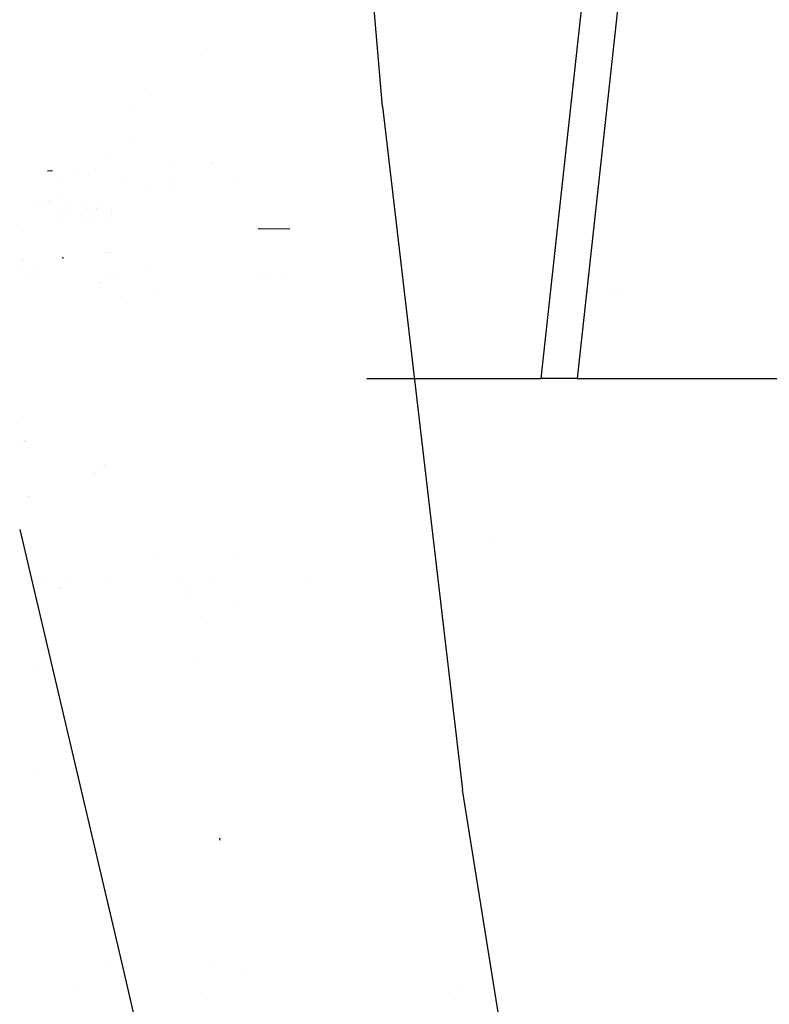
# Model space of a CAD drawing. Units: millimetres. Extents: x -3591 to 1508, y 429 to 8250.
# Drawn here: x -901 to -746, y 1876 to 2079 of the extents above; entities that cross this region are included whole.
import ezdxf

# ---------------------------------------------------------------- set-up
doc = ezdxf.new("R2010")
doc.units = ezdxf.units.MM
doc.layers.add('1', color=7, linetype='CONTINUOUS', true_color=0xffffff)

msp = doc.modelspace()

# ---------------------------------------------------------------- linework, layer by layer
at = {"layer": '1', "color": 18, "linetype": 'CONTINUOUS'}
for p, q in [((-826.250792, 2061.199158, 2288.026348), (-837.117791, 2190.401763, 2289.747253)), ((-826.250792, 2061.199158, 2288.026348), (-837.117791, 2190.401763, 2289.747253)), ((-767.473142, 2174.268733, 1606.061357), (-785.977542, 2005.000085, 1614.847898)), ((-767.473142, 2174.268733, 1606.061357), (-785.977542, 2005.000085, 1614.847898)), ((-777.683043, 2149.638584, 1610.148582), (-793.49488, 2005.000085, 1617.656589)), ((-777.683043, 2149.638584, 1610.148582), (-793.49488, 2005.000085, 1617.656589)), ((-862.299879, 2073.175981, 2036.802065), (-862.299879, 2073.175981, 2036.802065)), ((-862.299879, 2073.175981, 2036.802065), (-862.299879, 2073.175981, 2036.802065)), ((-874.043943, 2063.517731, 855.150735), (-874.043943, 2063.517731, 855.150735)), ((-878.769722, 2060.932514, 852.938987), (-878.769722, 2060.932514, 852.938987)), ((-878.769722, 2060.932514, 852.938987), (-878.769722, 2060.932514, 852.938987)), ((-878.769078, 2060.935847, 852.965268), (-878.769078, 2060.935847, 852.965268)), ((-878.769078, 2060.935847, 852.965268), (-878.769078, 2060.935847, 852.965268)), ((-826.250792, 2061.199158, 2288.026348), (-809.675932, 1920.082062, 2283.966556)), ((-826.250792, 2061.199158, 2288.026348), (-809.675932, 1920.082062, 2283.966556)), ((-877.508677, 2053.623465, 2057.952964), (-877.508677, 2053.623465, 2057.952964)), ((-877.508677, 2053.623465, 2057.952964), (-877.508677, 2053.623465, 2057.952964)), ((-883.499474, 2050.654909, 842.897725), (-883.499474, 2050.654909, 842.897725)), ((-883.499474, 2050.654909, 842.897725), (-883.499474, 2050.654909, 842.897725)), ((-883.493246, 2050.66232, 842.896632), (-883.493246, 2050.66232, 842.896632)), ((-883.493246, 2050.66232, 842.896632), (-883.493246, 2050.66232, 842.896632)), ((-870.134217, 2049.77741, 840.939614), (-870.134217, 2049.77741, 840.939614)), ((-870.134217, 2049.77741, 840.939614), (-870.134217, 2049.77741, 840.939614)), ((-870.134209, 2049.778312, 840.939639), (-870.134209, 2049.778312, 840.939639)), ((-870.134209, 2049.778312, 840.939639), (-870.134209, 2049.778312, 840.939639)), ((-870.134208, 2049.778365, 840.939641), (-870.134208, 2049.778365, 840.939641)), ((-870.134208, 2049.778365, 840.939641), (-870.134208, 2049.778365, 840.939641)), ((-861.652806, 2049.656714, 840.670448), (-861.652806, 2049.656714, 840.670448)), ((-895.404458, 2047.904462, 933.663383), (-894.83434, 2047.96192, 934.639707)), ((-895.404458, 2047.904462, 933.663383), (-894.83434, 2047.96192, 934.639707)), ((-895.404458, 2047.904462, 933.663383), (-894.374251, 2047.938079, 934.233084)), ((-885.579722, 2048.179324, 843.262756), (-885.579722, 2048.179324, 843.262756)), ((-885.579722, 2048.179324, 843.262756), (-885.579722, 2048.179324, 843.262756)), ((-861.361218, 2049.409317, 840.654341), (-861.361218, 2049.409317, 840.654341)), ((-889.408657, 2047.452869, 846.387006), (-889.408657, 2047.452869, 846.387006)), ((-889.408657, 2047.452869, 846.387006), (-889.408657, 2047.452869, 846.387006)), ((-886.706462, 2046.838455, 843.46047), (-886.706462, 2046.838455, 843.46047)), ((-886.706462, 2046.838455, 843.46047), (-886.706462, 2046.838455, 843.46047)), ((-879.152373, 2046.417661, 841.854449), (-879.152373, 2046.417661, 841.854449)), ((-879.152373, 2046.417661, 841.854449), (-879.152373, 2046.417661, 841.854449)), ((-870.168752, 2045.988681, 840.833964), (-870.168752, 2045.988681, 840.833964)), ((-870.168752, 2045.988681, 840.833964), (-870.168752, 2045.988681, 840.833964)), ((-857.202354, 2045.880747, 840.424619), (-857.202354, 2045.880747, 840.424619)), ((-892.458354, 2045.232589, 861.410177), (-892.458354, 2045.232589, 861.410177)), ((-892.458354, 2045.232589, 861.410177), (-892.458354, 2045.232589, 861.410177)), ((-875.473121, 2044.800196, 867.865881), (-875.473121, 2044.800196, 867.865881)), ((-870.188551, 2043.816596, 840.773395), (-870.188551, 2043.816596, 840.773395)), ((-870.188551, 2043.816596, 840.773395), (-870.188551, 2043.816596, 840.773395)), ((-894.872841, 2041.716387, 847.396482), (-894.872841, 2041.716387, 847.396482)), ((-894.872841, 2041.716387, 847.396482), (-894.872841, 2041.716387, 847.396482)), ((-893.432157, 2041.95693, 866.094725), (-893.432157, 2041.95693, 866.094725)), ((-898.250462, 2040.912143, 935.902938), (-898.250462, 2040.912143, 935.902938)), ((-896.17052, 2040.912175, 935.902953), (-896.17052, 2040.912175, 935.902953)), ((-895.268791, 2041.411514, 847.470292), (-895.268791, 2041.411514, 847.470292)), ((-895.268791, 2041.411514, 847.470292), (-895.268791, 2041.411514, 847.470292)), ((-891.636824, 2040.079066, 830.183045), (-891.636824, 2040.079066, 830.183045)), ((-891.456548, 2041.290599, 844.297074), (-891.456548, 2041.290599, 844.297074)), ((-891.456548, 2041.290599, 844.297074), (-891.456548, 2041.290599, 844.297074)), ((-887.572362, 2040.810491, 830.139939), (-887.572362, 2040.810491, 830.139939)), ((-887.19517, 2040.079089, 830.183078), (-887.19517, 2040.079089, 830.183078)), ((-885.251791, 2039.957221, 830.190266), (-885.251791, 2039.957221, 830.190266)), ((-885.134245, 2040.079089, 830.183078), (-885.134245, 2040.079089, 830.183078)), ((-885.109868, 2040.810502, 830.139951), (-885.109868, 2040.810502, 830.139951)), ((-882.193029, 2039.957234, 830.190284), (-882.193029, 2039.957234, 830.190284)), ((-892.875222, 2038.804526, 738.317973), (-892.875222, 2038.804526, 738.317973)), ((-892.875222, 2038.804526, 738.317973), (-892.875222, 2038.804526, 738.317973)), ((-892.02115, 2038.164608, 724.891773), (-892.02115, 2038.164608, 724.891773)), ((-892.02115, 2038.164608, 724.891773), (-892.02115, 2038.164608, 724.891773)), ((-887.126981, 2038.187762, 830.294634), (-887.126981, 2038.187762, 830.294634)), ((-887.016761, 2038.187763, 830.294636), (-887.016761, 2038.187763, 830.294636)), ((-886.856548, 2039.160924, 830.237233), (-886.856548, 2039.160924, 830.237233)), ((-882.193029, 2038.875475, 830.254096), (-882.193029, 2038.875475, 830.254096)), ((-882.193029, 2038.187785, 830.294662), (-882.193029, 2038.187785, 830.294662)), ((-845.365822, 2035.838097, 839.770809), (-851.897359, 2035.904139, 839.977339)), ((-845.365822, 2035.838097, 839.770809), (-851.897359, 2035.904139, 839.977339)), ((-900.292038, 2035.37022, 933.382503), (-900.292038, 2035.37022, 933.382503)), ((-900.706718, 2029.483244, 930.705139), (-900.706718, 2029.483244, 930.705139)), ((-900.512514, 2029.481555, 930.704371), (-900.512514, 2029.481555, 930.704371)), ((-900.512514, 2029.481555, 930.704371), (-900.512514, 2029.481555, 930.704371)), ((-892.143071, 2029.849976, 954.251006), (-892.384291, 2029.911488, 954.273835)), ((-892.121255, 2029.861659, 954.44943), (-892.362535, 2029.923171, 954.472318)), ((-883.50689, 2030.984334, 748.687492), (-883.50689, 2030.984334, 748.687492)), ((-883.50689, 2030.984334, 748.687492), (-883.50689, 2030.984334, 748.687492)), ((-882.7097, 2031.047191, 749.753219), (-882.7097, 2031.047191, 749.753219)), ((-882.7097, 2031.047191, 749.753219), (-882.7097, 2031.047191, 749.753219)), ((-882.163188, 2031.090283, 750.483826), (-882.163188, 2031.090283, 750.483826)), ((-882.163188, 2031.090283, 750.483826), (-882.163188, 2031.090283, 750.483826)), ((-900.617532, 2027.858669, 929.966291), (-900.617532, 2027.858669, 929.966291)), ((-900.617532, 2027.858669, 929.966291), (-900.617532, 2027.858669, 929.966291)), ((-898.605124, 2027.508163, 927.119452), (-898.605124, 2027.508163, 927.119452)), ((-874.47104, 2028.265745, 2056.591469), (-874.47104, 2028.265745, 2056.591469)), ((-874.47104, 2028.265745, 2056.591469), (-874.47104, 2028.265745, 2056.591469)), ((-899.943699, 2026.911987, 916.792166), (-899.943699, 2026.911987, 916.792166)), ((-898.185924, 2025.475997, 777.942977), (-898.185924, 2025.475997, 777.942977)), ((-882.5399, 2026.189665, 749.784845), (-882.5399, 2026.189665, 749.784845)), ((-882.5399, 2026.189665, 749.784845), (-882.5399, 2026.189665, 749.784845)), ((-882.080478, 2026.225905, 750.399027), (-882.080478, 2026.225905, 750.399027)), ((-882.080478, 2026.225905, 750.399027), (-882.080478, 2026.225905, 750.399027)), ((-851.79885, 2026.168826, 749.433055), (-851.79885, 2026.168826, 749.433055)), ((-850.339122, 2025.920573, 745.224667), (-850.339122, 2025.920573, 745.224667)), ((-847.031219, 2026.00165, 746.598611), (-847.031219, 2026.00165, 746.598611)), ((-884.672292, 2024.866755, 945.240327), (-884.672292, 2024.866755, 945.240327)), ((-884.369309, 2024.643737, 945.220244), (-884.369309, 2024.643737, 945.220244)), ((-778.54103, 2023.289066, 749.80373), (-778.54103, 2023.289066, 749.80373)), ((-880.274914, 2021.88792, 553.380017), (-880.274914, 2021.88792, 553.380017)), ((-873.840156, 2022.99923, 2056.308702), (-873.840156, 2022.99923, 2056.308702)), ((-873.840156, 2022.99923, 2056.308702), (-873.840156, 2022.99923, 2056.308702)), ((-777.018764, 2023.136139, 748.209881), (-777.018764, 2023.136139, 748.209881)), ((-829.469772, 2005.000085, 1623.75794), (-793.49488, 2005.000085, 1617.656589)), ((-785.977542, 2005.000085, 1614.847898), (-793.49488, 2005.000085, 1617.656589)), ((-785.977542, 2005.000085, 1614.847898), (-686.900735, 2005.000085, 1554.50511)), ((-900.434857, 1997.200777, 695.27694), (-900.434857, 1997.200777, 695.27694)), ((-900.327988, 1991.109054, 709.190542), (-900.327988, 1991.109054, 709.190542)), ((-900.327988, 1991.109054, 709.190542), (-900.327988, 1991.109054, 709.190542)), ((-900.079624, 1992.16532, 709.100992), (-900.079624, 1992.16532, 709.100992)), ((-900.079624, 1992.16532, 709.100992), (-900.079624, 1992.16532, 709.100992)), ((-900.061696, 1992.074688, 709.10437), (-900.061696, 1992.074688, 709.10437)), ((-900.061696, 1992.074688, 709.10437), (-900.061696, 1992.074688, 709.10437)), ((-899.903205, 1991.981923, 709.053069), (-899.903205, 1991.981923, 709.053069)), ((-899.903205, 1991.981923, 709.053069), (-899.903205, 1991.981923, 709.053069)), ((-899.689956, 1991.959169, 708.667306), (-899.689956, 1991.959169, 708.667306)), ((-899.689956, 1991.959169, 708.667306), (-899.689956, 1991.959169, 708.667306)), ((-884.119224, 1987.206835, 947.400965), (-884.119224, 1987.206835, 947.400965)), ((-884.119224, 1987.206835, 947.400965), (-884.119224, 1987.206835, 947.400965)), ((-883.698618, 1986.817951, 947.472071), (-883.698618, 1986.817951, 947.472071)), ((-883.404187, 1987.011122, 947.416175), (-883.404187, 1987.011122, 947.416175)), ((-885.913513, 1985.364799, 947.892555), (-885.913513, 1985.364799, 947.892555)), ((-885.741348, 1985.477753, 947.85987), (-885.741348, 1985.477753, 947.85987)), ((-899.258105, 1980.574217, 947.021976), (-899.258105, 1980.574217, 947.021976)), ((-899.210583, 1980.599771, 947.455153), (-899.210583, 1980.599771, 947.455153)), ((-901.175847, 1973.825555, 2275.171086), (-880.104715, 1884.179954, 2272.412796)), ((-901.175847, 1973.825555, 2275.171086), (-880.104715, 1884.179954, 2272.412796)), ((-803.042119, 1971.908908, 769.345667), (-803.042119, 1971.908908, 769.345667)), ((-803.042119, 1971.908908, 769.345667), (-803.042119, 1971.908908, 769.345667)), ((-873.272985, 1969.108295, 752.633759), (-873.272985, 1969.108295, 752.633759)), ((-856.654993, 1969.017811, 751.098335), (-856.654993, 1969.017811, 751.098335)), ((-856.654993, 1969.017811, 751.098335), (-856.654993, 1969.017811, 751.098335)), ((-895.849459, 1963.615309, 767.347913), (-895.849459, 1963.615309, 767.347913)), ((-891.494459, 1962.725261, 752.260895), (-891.494459, 1962.725261, 752.260895)), ((-891.494459, 1962.725261, 752.260895), (-891.494459, 1962.725261, 752.260895)), ((-882.452719, 1963.015148, 553.654465), (-882.452719, 1963.015148, 553.654465)), ((-868.068004, 1963.415636, 767.299816), (-868.068004, 1963.415636, 767.299816)), ((-866.584248, 1962.42786, 2053.056271), (-866.584248, 1962.42786, 2053.056271)), ((-866.584248, 1962.42786, 2053.056271), (-866.584248, 1962.42786, 2053.056271)), ((-861.105444, 1962.793852, 753.423149), (-861.105444, 1962.793852, 753.423149)), ((-842.209093, 1962.799779, 753.523867), (-842.209093, 1962.799779, 753.523867)), ((-892.692824, 1961.905398, 751.94623), (-892.692824, 1961.905398, 751.94623)), ((-892.692824, 1961.905398, 751.94623), (-892.692824, 1961.905398, 751.94623)), ((-892.442722, 1961.925853, 752.293044), (-892.442722, 1961.925853, 752.293044)), ((-892.442722, 1961.925853, 752.293044), (-892.442722, 1961.925853, 752.293044)), ((-866.231798, 1959.485629, 2052.898254), (-866.231798, 1959.485629, 2052.898254)), ((-866.231798, 1959.485629, 2052.898254), (-866.231798, 1959.485629, 2052.898254)), ((-857.031943, 1958.824974, 845.592583), (-857.031943, 1958.824974, 845.592583)), ((-862.426283, 1954.31491, 846.426521), (-862.426283, 1954.31491, 846.426521)), ((-864.644029, 1946.23104, 2052.186399), (-864.644029, 1946.23104, 2052.186399)), ((-864.644029, 1946.23104, 2052.186399), (-864.644029, 1946.23104, 2052.186399)), ((-897.670251, 1944.829568, 1722.641692), (-897.670251, 1944.829568, 1722.641692)), ((-897.670251, 1944.829568, 1722.641692), (-897.670251, 1944.829568, 1722.641692)), ((-891.99915, 1937.419664, 732.542896), (-891.99915, 1937.419664, 732.542896)), ((-891.99915, 1937.419664, 732.542896), (-891.99915, 1937.419664, 732.542896)), ((-891.125376, 1936.944653, 732.518633), (-891.125376, 1936.944653, 732.518633)), ((-891.125376, 1936.944653, 732.518633), (-891.125376, 1936.944653, 732.518633)), ((-897.487854, 1923.928968, 1722.530603), (-897.487854, 1923.928968, 1722.530603)), ((-897.487854, 1923.928968, 1722.530603), (-897.487854, 1923.928968, 1722.530603)), ((-785.604379, 1769.251072, 2276.682035), (-809.675932, 1920.082062, 2283.966556)), ((-785.604379, 1769.251072, 2276.682035), (-809.675932, 1920.082062, 2283.966556)), ((-859.760422, 1909.693474, 2049.65638), (-859.807577, 1910.087128, 2049.677522)), ((-882.201004, 1883.984481, 1706.25664), (-882.201004, 1883.984481, 1706.25664)), ((-882.201004, 1883.984481, 1706.25664), (-882.201004, 1883.984481, 1706.25664)), ((-880.104695, 1884.179867, 2272.412793), (-850.697375, 1759.068559, 2268.563265)), ((-880.104695, 1884.179867, 2272.412793), (-850.697375, 1759.068559, 2268.563265)), ((-861.517047, 1883.94297, 1700.508585), (-861.517047, 1883.94297, 1700.508585)), ((-861.517047, 1883.94297, 1700.508585), (-861.517047, 1883.94297, 1700.508585)), ((-854.47778, 1882.376461, 2068.201473), (-854.47778, 1882.376461, 2068.201473)), ((-854.47778, 1882.376461, 2068.201473), (-854.47778, 1882.376461, 2068.201473)), ((-890.258684, 1879.548552, 1711.164114), (-890.258684, 1879.548552, 1711.164114)), ((-890.258684, 1879.548552, 1711.164114), (-890.258684, 1879.548552, 1711.164114)), ((-810.418841, 1879.265711, 1667.63098), (-810.418841, 1879.265711, 1667.63098)), ((-812.505038, 1878.126767, 1665.163289), (-812.505038, 1878.126767, 1665.163289)), ((-812.505038, 1878.126767, 1665.163289), (-812.505038, 1878.126767, 1665.163289)), ((-862.297081, 1876.774583, 1699.227432), (-862.297081, 1876.774583, 1699.227432)), ((-862.297081, 1876.774583, 1699.227432), (-862.297081, 1876.774583, 1699.227432))]:
    msp.add_line(p, q, dxfattribs=at)

doc.saveas('drawing.dxf')
